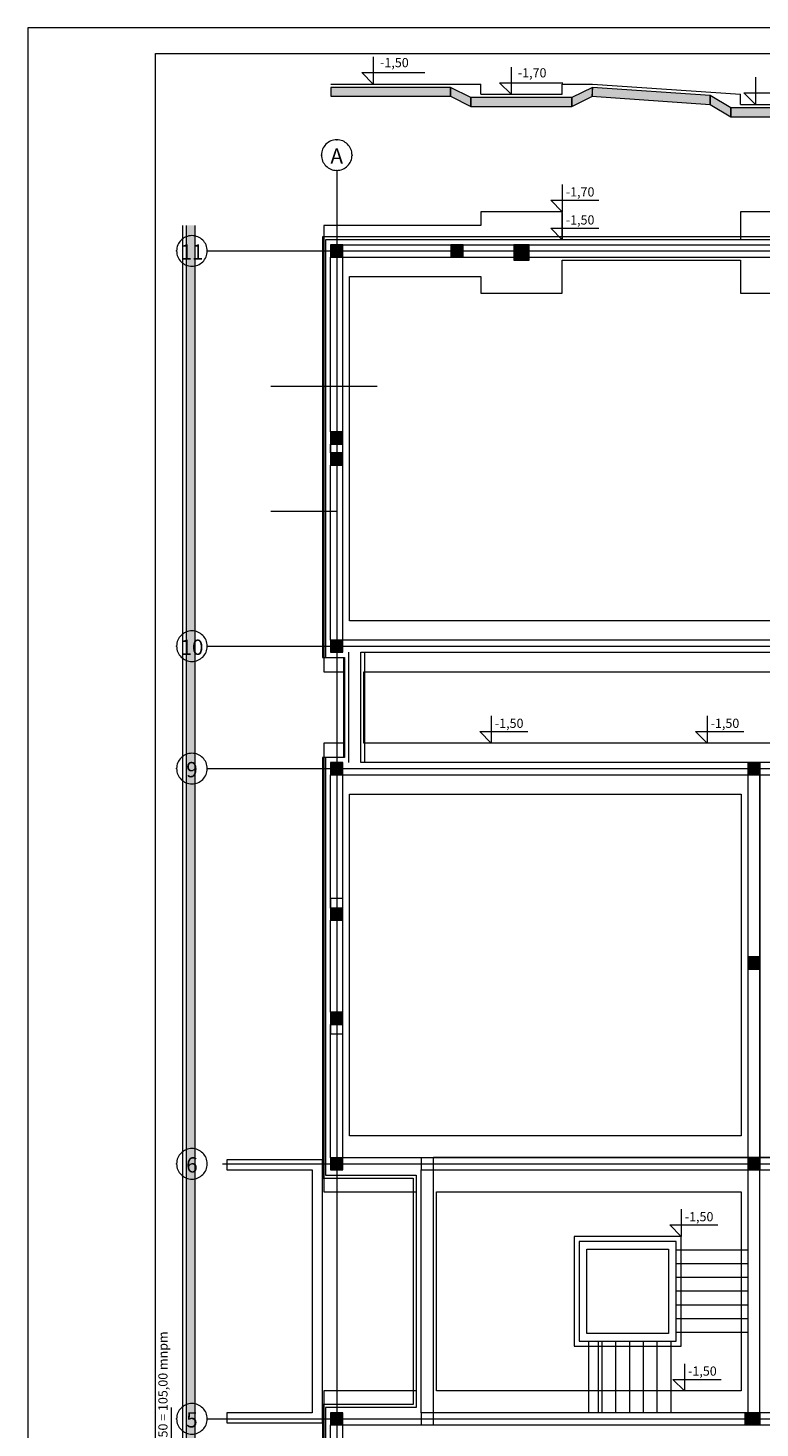
# Model space of a CAD drawing. Extents: x 22906 to 23553, y 42673 to 42842.
# Drawn here: x 23006 to 23021, y 42695 to 42722 of the extents above; entities that cross this region are included whole.
import ezdxf
from ezdxf.enums import TextEntityAlignment as Align

# ---------------------------------------------------------------- set-up
doc = ezdxf.new("R2010")
doc.units = 0
doc.header["$LTSCALE"] = 99.9
doc.header["$MEASUREMENT"] = 0
doc.linetypes.add('DASHDOT', pattern=[1, 0.5, -0.25, 0, -0.25])
for name, color, linetype, lineweight in [('0_Tabelka', 7, 'CONTINUOUS', 18), ('fundamenty', 7, 'CONTINUOUS', 15), ('osie', 7, 'DASHDOT', 13), ('Schody', 252, 'CONTINUOUS', 13), ('SŁUPY.KON', 252, 'CONTINUOUS', 13), ('ściany nośne', 252, 'CONTINUOUS', 13), ('ściany zewn', 252, 'CONTINUOUS', 13)]:
    doc.layers.add(name, color=color, linetype=linetype, lineweight=lineweight)
doc.styles.add('GENERATED_STYLE_11', font='txt')
doc.styles.add('GENERATED_STYLE_2', font='ARIAL.TTF')

msp = doc.modelspace()

# ---------------------------------------------------------------- hatches: boundary and pattern name
at = {"layer": 'fundamenty'}
for points in [[(23012.325, 42720.635), (23014.676, 42720.635), (23014.676, 42720.81), (23012.325, 42720.81)], [(23015.076, 42720.61), (23014.676, 42720.81), (23014.676, 42720.635), (23015.076, 42720.435)], [(23015.076, 42720.435), (23017.057, 42720.435), (23017.057, 42720.61), (23015.076, 42720.61)], [(23017.057, 42720.61), (23017.057, 42720.435), (23017.457, 42720.635), (23017.457, 42720.81)], [(23017.445, 42720.635), (23019.771, 42720.476), (23019.771, 42720.651), (23017.457, 42720.81)], [(23020.176, 42720.41), (23019.771, 42720.651), (23019.771, 42720.476), (23020.176, 42720.235)], [(23020.176, 42720.235), (23022.157, 42720.235), (23022.157, 42720.41), (23020.176, 42720.41)], [(23009.664, 42676.224), (23009.664, 42718.103), (23009.488, 42718.103), (23009.488, 42676.224)]]:
    msp.add_hatch(color=256, dxfattribs=at).paths.add_polyline_path(points)
for points in [[(23012.322, 42717.483), (23012.562, 42717.483), (23012.562, 42717.723), (23012.322, 42717.723)], [(23014.679, 42717.483), (23014.919, 42717.483), (23014.919, 42717.723), (23014.679, 42717.723)], [(23015.917, 42717.423), (23016.217, 42717.423), (23016.217, 42717.723), (23015.917, 42717.723)], [(23012.322, 42713.813), (23012.562, 42713.813), (23012.562, 42714.053), (23012.322, 42714.053)], [(23012.322, 42713.403), (23012.562, 42713.403), (23012.562, 42713.643), (23012.322, 42713.643)], [(23012.322, 42709.733), (23012.562, 42709.733), (23012.562, 42709.973), (23012.322, 42709.973)], [(23012.322, 42707.333), (23012.562, 42707.333), (23012.562, 42707.573), (23012.322, 42707.573)], [(23020.506, 42707.333), (23020.746, 42707.333), (23020.746, 42707.573), (23020.506, 42707.573)], [(23012.322, 42704.478), (23012.562, 42704.478), (23012.562, 42704.718), (23012.322, 42704.718)], [(23020.506, 42703.521), (23020.746, 42703.521), (23020.746, 42703.761), (23020.506, 42703.761)], [(23012.322, 42702.438), (23012.562, 42702.438), (23012.562, 42702.678), (23012.322, 42702.678)], [(23012.322, 42699.583), (23012.562, 42699.583), (23012.562, 42699.823), (23012.322, 42699.823)], [(23020.506, 42699.583), (23020.746, 42699.583), (23020.746, 42699.823), (23020.506, 42699.823)], [(23012.322, 42694.583), (23012.562, 42694.583), (23012.562, 42694.823), (23012.322, 42694.823)], [(23020.446, 42694.583), (23020.746, 42694.583), (23020.746, 42694.823), (23020.446, 42694.823)]]:
    msp.add_hatch(color=256, dxfattribs=at).paths.add_polyline_path(points, flags=0)

# ---------------------------------------------------------------- linework, layer by layer
at = {"layer": '0_Tabelka', "color": 251, "lineweight": 13}
msp.add_lwpolyline([(23006.384, 42672.924), (23089.37, 42672.924), (23089.37, 42721.975), (23006.384, 42721.975)], close=True, dxfattribs=at)
at = {"layer": '0_Tabelka'}
msp.add_lwpolyline([(23008.884, 42721.475), (23088.87, 42721.475), (23088.87, 42673.424), (23008.884, 42673.424)], close=True, dxfattribs=at)
at = {"layer": 'fundamenty'}
for p, q in [((23013.159, 42721.408), (23013.159, 42720.875)), ((23015.862, 42721.208), (23015.862, 42720.675)), ((23012.324, 42720.875), (23014.676, 42720.875)), ((23012.933, 42721.101), (23014.171, 42721.101)), ((23013.159, 42720.875), (23012.933, 42721.101)), ((23014.676, 42720.875), (23015.267, 42720.875)), ((23015.267, 42720.675), (23015.267, 42720.875)), ((23015.862, 42720.675), (23015.636, 42720.901)), ((23015.636, 42720.901), (23016.875, 42720.901)), ((23016.867, 42720.875), (23017.457, 42720.875)), ((23016.867, 42720.675), (23016.867, 42720.875)), ((23017.457, 42720.875), (23020.367, 42720.675)), ((23020.658, 42721.008), (23020.658, 42720.475)), ((23012.325, 42720.81), (23012.325, 42720.635)), ((23014.676, 42720.81), (23012.325, 42720.81)), ((23012.325, 42720.635), (23014.676, 42720.635)), ((23014.676, 42720.635), (23014.676, 42720.81)), ((23014.676, 42720.81), (23014.676, 42720.635)), ((23015.076, 42720.61), (23014.676, 42720.81)), ((23014.676, 42720.635), (23015.076, 42720.435)), ((23015.076, 42720.61), (23015.076, 42720.435)), ((23017.057, 42720.61), (23015.076, 42720.61)), ((23015.076, 42720.435), (23015.076, 42720.61)), ((23015.267, 42720.675), (23016.867, 42720.675)), ((23017.457, 42720.81), (23017.057, 42720.61)), ((23017.057, 42720.435), (23017.457, 42720.635)), ((23017.057, 42720.61), (23017.057, 42720.435)), ((23017.057, 42720.435), (23017.057, 42720.61)), ((23017.457, 42720.81), (23017.445, 42720.635)), ((23017.445, 42720.635), (23019.771, 42720.476)), ((23017.457, 42720.635), (23017.457, 42720.81)), ((23019.771, 42720.651), (23017.457, 42720.81)), ((23019.771, 42720.476), (23019.771, 42720.651)), ((23019.771, 42720.651), (23019.771, 42720.476)), ((23020.176, 42720.41), (23019.771, 42720.651)), ((23020.367, 42720.475), (23020.367, 42720.675)), ((23020.432, 42720.701), (23021.67, 42720.701)), ((23020.658, 42720.475), (23020.432, 42720.701)), ((23015.076, 42720.435), (23017.057, 42720.435)), ((23019.771, 42720.476), (23020.176, 42720.235)), ((23020.176, 42720.41), (23020.176, 42720.235)), ((23022.157, 42720.41), (23020.176, 42720.41)), ((23020.176, 42720.235), (23020.176, 42720.41)), ((23020.367, 42720.475), (23021.967, 42720.475)), ((23020.176, 42720.235), (23022.157, 42720.235)), ((23016.867, 42718.906), (23016.867, 42718.373)), ((23016.867, 42718.373), (23016.641, 42718.599)), ((23016.641, 42718.599), (23017.586, 42718.599)), ((23016.867, 42718.356), (23016.867, 42717.823)), ((23009.424, 42676.224), (23009.424, 42718.103)), ((23009.488, 42718.103), (23009.488, 42676.224)), ((23009.664, 42676.224), (23009.664, 42718.103)), ((23016.867, 42717.823), (23016.641, 42718.049)), ((23016.641, 42718.049), (23017.586, 42718.049)), ((23015.474, 42708.486), (23015.474, 42707.953)), ((23019.708, 42708.486), (23019.708, 42707.953)), ((23015.474, 42707.953), (23015.248, 42708.179)), ((23015.248, 42708.179), (23016.193, 42708.179)), ((23019.482, 42708.179), (23020.427, 42708.179)), ((23019.708, 42707.953), (23019.482, 42708.179)), ((23019.201, 42698.811), (23019.201, 42698.278)), ((23018.975, 42698.504), (23019.92, 42698.504)), ((23019.201, 42698.278), (23018.975, 42698.504)), ((23019.265, 42695.784), (23019.265, 42695.251)), ((23019.265, 42695.251), (23019.039, 42695.477)), ((23019.039, 42695.477), (23019.984, 42695.477)), ((23009.197, 42693.688), (23009.197, 42694.927))]:
    msp.add_line(p, q, dxfattribs=at)
at = {"layer": 'fundamenty', "linetype": 'Continuous'}
for p, q in [((23016.867, 42718.373), (23015.267, 42718.373)), ((23015.267, 42718.373), (23015.267, 42718.103)), ((23016.867, 42717.823), (23016.867, 42718.373)), ((23021.967, 42718.373), (23020.367, 42718.373)), ((23020.367, 42718.373), (23020.367, 42717.823)), ((23015.267, 42718.103), (23012.192, 42718.103)), ((23012.192, 42718.103), (23012.192, 42709.353)), ((23012.222, 42717.823), (23012.222, 42709.633)), ((23036.359, 42717.823), (23012.222, 42717.823)), ((23012.562, 42717.723), (23012.322, 42717.723)), ((23012.322, 42717.723), (23012.322, 42717.483)), ((23012.562, 42717.483), (23012.562, 42717.723)), ((23012.562, 42717.723), (23014.679, 42717.723)), ((23014.919, 42717.723), (23014.679, 42717.723)), ((23014.679, 42717.723), (23014.679, 42717.483)), ((23014.919, 42717.483), (23014.919, 42717.723)), ((23014.919, 42717.723), (23015.917, 42717.723)), ((23016.217, 42717.723), (23015.917, 42717.723)), ((23015.917, 42717.723), (23015.917, 42717.423)), ((23016.217, 42717.423), (23016.217, 42717.723)), ((23016.217, 42717.723), (23021.017, 42717.723)), ((23020.367, 42717.823), (23016.867, 42717.823)), ((23012.322, 42717.483), (23012.562, 42717.483)), ((23012.322, 42714.053), (23012.322, 42717.483)), ((23012.562, 42709.973), (23012.562, 42717.483)), ((23012.562, 42717.483), (23015.917, 42717.483)), ((23014.679, 42717.483), (23014.919, 42717.483)), ((23015.917, 42717.423), (23016.217, 42717.423)), ((23016.217, 42717.483), (23021.017, 42717.483)), ((23016.867, 42716.773), (23016.867, 42717.423)), ((23016.867, 42717.423), (23020.367, 42717.423)), ((23020.367, 42717.423), (23020.367, 42716.773)), ((23012.692, 42717.103), (23015.267, 42717.103)), ((23012.692, 42710.353), (23012.692, 42717.103)), ((23015.267, 42717.103), (23015.267, 42716.773)), ((23015.267, 42716.773), (23016.867, 42716.773)), ((23020.367, 42716.773), (23020.967, 42716.773)), ((23012.562, 42714.053), (23012.322, 42714.053)), ((23012.322, 42714.053), (23012.322, 42713.813)), ((23012.562, 42713.813), (23012.562, 42714.053)), ((23012.322, 42713.813), (23012.562, 42713.813)), ((23012.322, 42713.643), (23012.322, 42713.813)), ((23012.562, 42713.643), (23012.322, 42713.643)), ((23012.322, 42713.643), (23012.322, 42713.403)), ((23012.562, 42713.403), (23012.562, 42713.643)), ((23012.322, 42709.973), (23012.322, 42713.403)), ((23012.322, 42713.403), (23012.562, 42713.403)), ((23020.967, 42710.353), (23012.692, 42710.353)), ((23012.562, 42709.973), (23012.322, 42709.973)), ((23012.322, 42709.973), (23012.322, 42709.733)), ((23012.917, 42709.973), (23012.562, 42709.973)), ((23012.562, 42709.733), (23012.562, 42709.973)), ((23021.017, 42709.973), (23012.917, 42709.973)), ((23012.222, 42709.633), (23012.577, 42709.633)), ((23012.322, 42709.733), (23012.562, 42709.733)), ((23012.577, 42709.633), (23012.577, 42707.673)), ((23012.677, 42707.573), (23012.677, 42709.733)), ((23012.917, 42707.573), (23012.917, 42709.733)), ((23012.917, 42709.733), (23036.313, 42709.733)), ((23012.192, 42709.353), (23012.577, 42709.353)), ((23012.577, 42709.353), (23012.577, 42707.953)), ((23012.977, 42707.953), (23012.977, 42709.353)), ((23012.977, 42709.353), (23036.313, 42709.353)), ((23012.192, 42707.953), (23012.192, 42699.153)), ((23012.577, 42707.953), (23012.192, 42707.953)), ((23036.843, 42707.953), (23012.977, 42707.953)), ((23012.577, 42707.673), (23012.222, 42707.673)), ((23012.222, 42707.673), (23012.222, 42699.483)), ((23012.562, 42707.573), (23012.322, 42707.573)), ((23012.322, 42707.573), (23012.322, 42707.333)), ((23012.562, 42707.333), (23012.562, 42707.573)), ((23036.593, 42707.573), (23012.917, 42707.573)), ((23020.746, 42707.573), (23020.506, 42707.573)), ((23020.506, 42707.573), (23020.506, 42707.333)), ((23020.746, 42707.333), (23020.746, 42707.573)), ((23012.322, 42707.333), (23012.562, 42707.333)), ((23012.322, 42704.718), (23012.322, 42707.333)), ((23012.562, 42707.333), (23012.917, 42707.333)), ((23012.562, 42699.823), (23012.562, 42707.333)), ((23012.917, 42707.333), (23020.506, 42707.333)), ((23020.506, 42707.333), (23020.746, 42707.333)), ((23020.506, 42707.333), (23020.506, 42699.823)), ((23020.746, 42699.823), (23020.746, 42707.333)), ((23020.746, 42707.333), (23036.473, 42707.333)), ((23012.692, 42700.253), (23012.692, 42706.953)), ((23012.692, 42706.953), (23020.376, 42706.953)), ((23020.376, 42706.953), (23020.376, 42700.253)), ((23012.562, 42704.718), (23012.322, 42704.718)), ((23012.322, 42704.718), (23012.322, 42704.478)), ((23012.562, 42704.478), (23012.562, 42704.718)), ((23012.322, 42704.478), (23012.562, 42704.478)), ((23012.322, 42702.678), (23012.322, 42704.478)), ((23020.746, 42703.761), (23020.506, 42703.761)), ((23020.506, 42703.761), (23020.506, 42703.521)), ((23020.746, 42703.521), (23020.746, 42703.761)), ((23020.506, 42703.521), (23020.746, 42703.521)), ((23012.562, 42702.678), (23012.322, 42702.678)), ((23012.322, 42702.678), (23012.322, 42702.438)), ((23012.562, 42702.438), (23012.562, 42702.678)), ((23012.322, 42702.438), (23012.562, 42702.438)), ((23012.322, 42699.823), (23012.322, 42702.438)), ((23020.376, 42700.253), (23012.692, 42700.253)), ((23012.562, 42699.823), (23012.322, 42699.823)), ((23012.322, 42699.823), (23012.322, 42699.583)), ((23012.562, 42699.583), (23012.562, 42699.823)), ((23014.34, 42699.823), (23012.562, 42699.823)), ((23020.506, 42699.823), (23014.34, 42699.823)), ((23020.746, 42699.823), (23020.506, 42699.823)), ((23020.506, 42699.823), (23020.506, 42699.583)), ((23020.746, 42699.583), (23020.746, 42699.823)), ((23026.913, 42699.823), (23020.746, 42699.823)), ((23012.222, 42699.483), (23014, 42699.483)), ((23012.322, 42699.583), (23012.562, 42699.583)), ((23014, 42699.483), (23014, 42694.923)), ((23014.1, 42694.823), (23014.1, 42699.583)), ((23014.34, 42699.583), (23020.506, 42699.583)), ((23014.34, 42694.823), (23014.34, 42699.583)), ((23020.506, 42699.583), (23020.746, 42699.583)), ((23020.506, 42699.583), (23020.506, 42694.823)), ((23020.746, 42699.583), (23034.482, 42699.583)), ((23020.746, 42694.823), (23020.746, 42699.583)), ((23012.192, 42699.153), (23014, 42699.153)), ((23014, 42699.153), (23014, 42695.253)), ((23014.4, 42699.153), (23020.376, 42699.153)), ((23014.4, 42695.253), (23014.4, 42699.153)), ((23020.376, 42699.153), (23020.376, 42695.253)), ((23019.201, 42698.278), (23017.101, 42698.278)), ((23017.101, 42698.278), (23017.101, 42696.128)), ((23017.201, 42698.178), (23017.201, 42696.228)), ((23019.101, 42698.178), (23017.201, 42698.178)), ((23019.101, 42696.228), (23019.101, 42698.178)), ((23019.201, 42696.128), (23019.201, 42698.278)), ((23017.351, 42696.378), (23017.351, 42698.028)), ((23017.351, 42698.028), (23018.951, 42698.028)), ((23018.951, 42698.028), (23018.951, 42696.378)), ((23017.201, 42696.228), (23019.101, 42696.228)), ((23018.951, 42696.378), (23017.351, 42696.378)), ((23017.101, 42696.128), (23019.201, 42696.128)), ((23014, 42695.253), (23012.192, 42695.253)), ((23012.192, 42695.253), (23012.192, 42686.453)), ((23020.376, 42695.253), (23014.4, 42695.253)), ((23014, 42694.923), (23012.222, 42694.923)), ((23012.222, 42694.923), (23012.222, 42686.733)), ((23012.562, 42694.823), (23012.322, 42694.823)), ((23012.322, 42694.823), (23012.322, 42694.583)), ((23012.562, 42694.583), (23012.562, 42694.823)), ((23020.506, 42694.823), (23014.34, 42694.823)), ((23020.746, 42694.823), (23020.446, 42694.823)), ((23020.446, 42694.823), (23020.446, 42694.583)), ((23020.746, 42694.583), (23020.746, 42694.823)), ((23034.482, 42694.823), (23020.746, 42694.823)), ((23012.322, 42694.583), (23012.562, 42694.583)), ((23012.322, 42691.968), (23012.322, 42694.583)), ((23012.562, 42694.583), (23014.34, 42694.583)), ((23012.562, 42687.073), (23012.562, 42694.583)), ((23014.34, 42694.583), (23026.913, 42694.583)), ((23020.446, 42694.583), (23020.746, 42694.583))]:
    msp.add_line(p, q, dxfattribs=at)
at = {"layer": 'osie', "ltscale": 3}
for p, q in [((23012.442, 42719.183), (23012.442, 42674.697)), ((23009.901, 42717.603), (23077.779, 42717.603)), ((23011.151, 42714.953), (23013.237, 42714.953)), ((23011.151, 42712.503), (23012.442, 42712.503)), ((23009.901, 42709.853), (23077.779, 42709.853)), ((23009.901, 42707.453), (23041.961, 42707.453)), ((23010.198, 42699.703), (23041.961, 42699.703)), ((23009.901, 42694.703), (23042.565, 42694.703))]:
    msp.add_line(p, q, dxfattribs=at)
for centre, start, end in [((23012.442, 42719.483), 0, 180), ((23012.442, 42719.483), 0, 180), ((23012.442, 42719.483), 180, 0), ((23012.442, 42719.483), 180, 0), ((23009.601, 42717.603), 0, 180), ((23009.601, 42717.603), 0, 180), ((23009.601, 42717.603), 180, 0), ((23009.601, 42717.603), 180, 0), ((23009.601, 42709.853), 0, 180), ((23009.601, 42709.853), 0, 180), ((23009.601, 42709.853), 180, 0), ((23009.601, 42709.853), 180, 0), ((23009.601, 42707.453), 0, 180), ((23009.601, 42707.453), 180, 0), ((23009.601, 42699.703), 0, 180), ((23009.601, 42699.703), 180, 0), ((23009.601, 42694.703), 0, 180), ((23009.601, 42694.703), 180, 0)]:
    msp.add_arc(centre, 0.3, start, end, dxfattribs=at)
for p in [(23012.442, 42719.783), (23012.442, 42719.783), (23012.142, 42719.483), (23012.742, 42719.483), (23012.442, 42719.183), (23009.301, 42717.603), (23009.301, 42717.603), (23009.301, 42709.853), (23009.301, 42709.853), (23009.301, 42707.453), (23009.301, 42699.703), (23009.301, 42694.703)]:
    msp.add_point(p, dxfattribs=at)
at = {"layer": 'Schody'}
for p, q in [((23020.501, 42698.013), (23019.101, 42698.013)), ((23020.501, 42697.743), (23019.101, 42697.743)), ((23020.501, 42697.473), (23019.101, 42697.473)), ((23020.501, 42697.203), (23019.101, 42697.203)), ((23020.501, 42696.933), (23019.101, 42696.933)), ((23020.501, 42696.663), (23019.101, 42696.663)), ((23017.651, 42694.828), (23017.651, 42696.228)), ((23017.921, 42694.828), (23017.921, 42696.228)), ((23018.191, 42694.828), (23018.191, 42696.228)), ((23018.461, 42694.828), (23018.461, 42696.228)), ((23018.731, 42694.828), (23018.731, 42696.228)), ((23019.001, 42694.828), (23019.001, 42696.228)), ((23020.501, 42696.393), (23019.101, 42696.393))]:
    msp.add_line(p, q, dxfattribs=at)
at = {"layer": 'SŁUPY.KON'}
for p, q in [((23012.563, 42717.723), (23012.323, 42717.723)), ((23012.323, 42717.723), (23012.323, 42717.483)), ((23012.563, 42717.483), (23012.563, 42717.723)), ((23014.92, 42717.723), (23014.68, 42717.723)), ((23014.68, 42717.723), (23014.68, 42717.483)), ((23014.92, 42717.483), (23014.92, 42717.723)), ((23016.218, 42717.723), (23015.918, 42717.723)), ((23015.918, 42717.723), (23015.918, 42717.423)), ((23016.218, 42717.423), (23016.218, 42717.723)), ((23012.323, 42717.483), (23012.563, 42717.483)), ((23014.68, 42717.483), (23014.92, 42717.483)), ((23015.918, 42717.423), (23016.218, 42717.423)), ((23012.563, 42713.854), (23012.323, 42713.854)), ((23012.323, 42713.854), (23012.323, 42713.604)), ((23012.563, 42713.604), (23012.563, 42713.854)), ((23012.323, 42713.604), (23012.563, 42713.604)), ((23012.563, 42709.973), (23012.323, 42709.973)), ((23012.323, 42709.973), (23012.323, 42709.733)), ((23012.563, 42709.733), (23012.563, 42709.973)), ((23012.323, 42709.733), (23012.563, 42709.733)), ((23012.563, 42707.573), (23012.323, 42707.573)), ((23012.323, 42707.573), (23012.323, 42707.333)), ((23012.563, 42707.333), (23012.563, 42707.573)), ((23020.747, 42707.573), (23020.507, 42707.573)), ((23020.507, 42707.573), (23020.507, 42707.333)), ((23020.747, 42707.333), (23020.747, 42707.573)), ((23012.323, 42707.333), (23012.563, 42707.333)), ((23020.507, 42707.333), (23020.747, 42707.333)), ((23012.563, 42704.903), (23012.323, 42704.903)), ((23012.323, 42704.903), (23012.323, 42704.478)), ((23012.563, 42704.478), (23012.563, 42704.903)), ((23012.323, 42704.478), (23012.563, 42704.478)), ((23020.747, 42703.761), (23020.507, 42703.761)), ((23020.507, 42703.761), (23020.507, 42703.521)), ((23020.747, 42703.521), (23020.747, 42703.761)), ((23020.507, 42703.521), (23020.747, 42703.521)), ((23012.563, 42702.678), (23012.323, 42702.678)), ((23012.323, 42702.678), (23012.323, 42702.253)), ((23012.563, 42702.253), (23012.563, 42702.678)), ((23012.323, 42702.253), (23012.563, 42702.253)), ((23012.563, 42699.823), (23012.323, 42699.823)), ((23012.323, 42699.823), (23012.323, 42699.583)), ((23012.563, 42699.583), (23012.563, 42699.823)), ((23014.341, 42699.823), (23014.101, 42699.823)), ((23014.101, 42699.823), (23014.101, 42699.583)), ((23014.341, 42699.583), (23014.341, 42699.823)), ((23020.747, 42699.823), (23020.507, 42699.823)), ((23020.507, 42699.823), (23020.507, 42699.583)), ((23020.747, 42699.583), (23020.747, 42699.823)), ((23012.323, 42699.583), (23012.563, 42699.583)), ((23014.101, 42699.583), (23014.341, 42699.583)), ((23020.507, 42699.583), (23020.747, 42699.583)), ((23012.563, 42694.823), (23012.323, 42694.823)), ((23012.323, 42694.823), (23012.323, 42694.583)), ((23012.563, 42694.583), (23012.563, 42694.823)), ((23014.341, 42694.823), (23014.101, 42694.823)), ((23014.101, 42694.823), (23014.101, 42694.583)), ((23014.341, 42694.583), (23014.341, 42694.823)), ((23020.747, 42694.823), (23020.447, 42694.823)), ((23020.447, 42694.823), (23020.447, 42694.583)), ((23020.747, 42694.583), (23020.747, 42694.823)), ((23012.323, 42694.583), (23012.563, 42694.583)), ((23014.101, 42694.583), (23014.341, 42694.583)), ((23020.447, 42694.583), (23020.747, 42694.583))]:
    msp.add_line(p, q, dxfattribs=at)
at = {"layer": 'ściany nośne'}
for p, q in [((23021.018, 42709.973), (23012.992, 42709.973)), ((23012.992, 42709.733), (23036.314, 42709.733)), ((23036.474, 42707.573), (23012.992, 42707.573)), ((23012.992, 42707.333), (23020.507, 42707.333)), ((23020.507, 42707.333), (23020.507, 42699.828)), ((23020.747, 42699.828), (23020.747, 42707.333)), ((23012.162, 42699.783), (23010.286, 42699.783)), ((23010.286, 42699.783), (23010.286, 42699.583)), ((23012.162, 42694.623), (23012.162, 42699.783)), ((23026.914, 42699.828), (23014.34, 42699.828)), ((23014.34, 42699.828), (23014.34, 42699.823)), ((23020.507, 42699.828), (23020.747, 42699.828)), ((23010.286, 42699.583), (23011.962, 42699.583)), ((23011.962, 42699.583), (23011.962, 42694.823)), ((23014.341, 42699.588), (23020.506, 42699.588)), ((23020.506, 42699.588), (23020.506, 42694.823)), ((23020.746, 42694.823), (23020.746, 42699.583)), ((23020.747, 42699.588), (23022.373, 42699.588)), ((23019.101, 42698.178), (23017.201, 42698.178)), ((23017.201, 42698.178), (23017.201, 42696.228)), ((23019.101, 42696.228), (23019.101, 42698.178)), ((23017.351, 42698.028), (23018.951, 42698.028)), ((23017.351, 42696.378), (23017.351, 42698.028)), ((23018.951, 42698.028), (23018.951, 42696.378)), ((23017.201, 42696.228), (23017.381, 42696.228)), ((23018.951, 42696.378), (23017.351, 42696.378)), ((23017.381, 42696.228), (23017.381, 42694.823)), ((23017.581, 42696.228), (23019.101, 42696.228)), ((23017.581, 42694.823), (23017.581, 42696.228)), ((23011.962, 42694.823), (23010.286, 42694.823)), ((23010.286, 42694.823), (23010.286, 42694.623)), ((23017.381, 42694.823), (23014.34, 42694.823)), ((23020.506, 42694.823), (23017.581, 42694.823)), ((23034.482, 42694.823), (23020.746, 42694.823)), ((23010.286, 42694.623), (23012.162, 42694.623)), ((23014.34, 42694.583), (23026.915, 42694.583))]:
    msp.add_line(p, q, dxfattribs=at)
at = {"layer": 'ściany zewn'}
for p, q in [((23036.36, 42717.883), (23012.162, 42717.883)), ((23012.162, 42717.883), (23012.162, 42709.633)), ((23012.562, 42717.483), (23015.918, 42717.483)), ((23012.562, 42713.854), (23012.562, 42717.483)), ((23016.218, 42717.483), (23021.018, 42717.483)), ((23012.562, 42709.973), (23012.562, 42713.604)), ((23012.992, 42709.973), (23012.562, 42709.973)), ((23012.162, 42709.633), (23012.592, 42709.633)), ((23012.592, 42709.633), (23012.592, 42707.673)), ((23012.992, 42707.573), (23012.992, 42709.733)), ((23012.592, 42707.673), (23012.162, 42707.673)), ((23012.162, 42707.673), (23012.162, 42699.423)), ((23012.562, 42707.333), (23012.992, 42707.333)), ((23012.562, 42704.903), (23012.562, 42707.333)), ((23012.562, 42702.678), (23012.562, 42704.478)), ((23012.562, 42699.823), (23012.562, 42702.253)), ((23014.34, 42699.823), (23012.562, 42699.823)), ((23014.34, 42694.823), (23014.34, 42699.583)), ((23012.162, 42699.423), (23013.94, 42699.423)), ((23013.94, 42699.423), (23013.94, 42694.983)), ((23013.94, 42694.983), (23012.162, 42694.983)), ((23012.162, 42694.983), (23012.162, 42686.733)), ((23012.562, 42694.583), (23014.34, 42694.583)), ((23012.562, 42692.153), (23012.562, 42694.583))]:
    msp.add_line(p, q, dxfattribs=at)

# ---------------------------------------------------------------- texts
at = {"layer": 'fundamenty', "style": 'GENERATED_STYLE_2'}
for s, p in [('-1,50', (23013.292, 42721.206)), ('-1,70', (23015.995, 42721.006)), ('-1,70', (23016.936, 42718.671)), ('-1,50', (23016.936, 42718.121)), ('-1,50', (23015.544, 42708.251)), ('-1,50', (23019.778, 42708.251)), ('-1,50', (23019.27, 42698.576)), ('-1,50', (23019.335, 42695.549))]:
    msp.add_text(s, height=0.18, dxfattribs=at).set_placement(p)
msp.add_text('-1,50 = 105,00 mnpm', height=0.18, rotation=90, dxfattribs=at).set_placement((23009.122, 42694.047))
at = {"layer": 'osie', "ltscale": 3, "style": 'GENERATED_STYLE_11'}
for tag, p in [('A', (23012.442, 42719.613)), ('11', (23009.601, 42717.733)), ('10', (23009.601, 42709.983)), ('9', (23009.601, 42707.583)), ('6', (23009.601, 42699.833)), ('5', (23009.601, 42694.833))]:
    msp.add_attdef(tag, text='', height=0.3, dxfattribs=at).set_placement(p, align=Align.TOP_CENTER)

doc.saveas('drawing.dxf')
